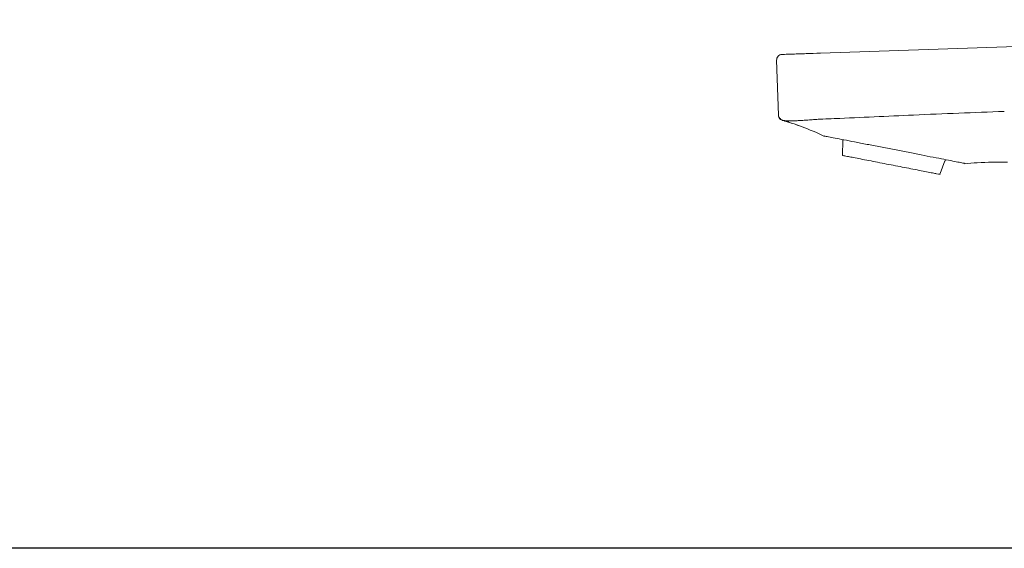
# Model space of a CAD drawing. Units: inches. Extents: x 650 to 3349, y 151 to 2238.
# Drawn here: x 2924 to 3103, y 852 to 948 of the extents above; entities that cross this region are included whole.
import ezdxf

# ---------------------------------------------------------------- set-up
doc = ezdxf.new("R2010")
doc.units = ezdxf.units.IN
doc.header["$MEASUREMENT"] = 0

msp = doc.modelspace()

# ---------------------------------------------------------------- linework, layer by layer
at = {"color": 7, "linetype": 'Continuous', "lineweight": 15}
for p, q in [((3069.46, 941.8), (3244.77, 947.87)), ((3061.84, 930.53), (3061.5, 940.53)), ((3062.57, 929.6), (3062.45, 929.65)), ((3063.62, 929.29), (3063.42, 929.35)), ((3063.64, 929.28), (3064.37, 929.04)), ((3073.44, 923.37), (3073.51, 925.82)), ((3073.55, 926.09), (3073.5, 925.83)), ((3073.44, 923.37), (3073.43, 923.37)), ((3091.18, 919.92), (3092.04, 922.22)), ((3092.09, 922.21), (3092.14, 922.47)), ((3095.74, 921.77), (3095.61, 921.8))]:
    msp.add_line(p, q, dxfattribs=at)
at = {"color": 8, "linetype": 'Continuous', "lineweight": 15}
for p, q in [((3063.64, 929.28), (3063.62, 929.29)), ((3073.51, 925.82), (3073.5, 925.83)), ((3073.51, 925.82), (3073.56, 926.09))]:
    msp.add_line(p, q, dxfattribs=at)
at = {"color": 7, "linetype": 'Continuous', "lineweight": 15}
for points in [[(3061.5, 940.53), (3061.51, 940.66), (3061.53, 940.92), (3061.75, 941.26), (3062.07, 941.5), (3062.33, 941.54), (3062.46, 941.56)], [(3061.84, 930.53), (3061.86, 930.41), (3061.89, 930.18), (3062.09, 929.88), (3062.36, 929.66), (3062.59, 929.6), (3062.7, 929.57)], [(3061.84, 930.53), (3061.86, 930.42), (3061.88, 930.21), (3062.04, 929.94), (3062.27, 929.72), (3062.47, 929.64), (3062.57, 929.6)]]:
    msp.add_open_spline(points, degree=3, dxfattribs=at)
for points, knots in [([(3062.46, 941.56), (3062.56, 941.56), (3062.7, 941.57), (3063.57, 941.6), (3064.48, 941.63), (3065.6, 941.67), (3067.22, 941.73), (3068.58, 941.77), (3069.46, 941.8)], [0, 0, 0, 0, 0.239457, 0.368361, 0.5, 0.631639, 0.760543, 1, 1, 1, 1]), ([(3061.85, 930.63), (3061.85, 930.51), (3061.87, 930.26), (3062.1, 929.9), (3062.47, 929.63), (3062.77, 929.58), (3062.92, 929.55)], [0, 0, 0, 0, 0.25219, 0.509451, 0.761822, 1, 1, 1, 1]), ([(3063.42, 929.35), (3063.28, 929.39), (3063, 929.48), (3062.71, 929.56), (3062.57, 929.6)], [0, 0, 0, 0, 0.500698, 1, 1, 1, 1]), ([(3062.9, 929.55), (3062.93, 929.55), (3062.99, 929.54), (3063.1, 929.53), (3063.15, 929.53)], [0, 0, 0, 0, 0.55879, 1, 1, 1, 1]), ([(3063.15, 929.53), (3063.17, 929.52), (3063.4, 929.51), (3063.66, 929.42), (3063.69, 929.38), (3063.64, 929.35), (3063.63, 929.31), (3063.65, 929.29), (3063.65, 929.28)], [0, 0, 0, 0, 0.0205179, 0.2126009, 0.3547557, 0.5202888, 0.7353499, 1, 1, 1, 1]), ([(3063.62, 929.29), (3063.97, 929.17), (3064.71, 928.93), (3065.45, 928.68), (3065.84, 928.55)], [0, 0, 0, 0, 0.473439, 1, 1, 1, 1]), ([(3064.66, 928.95), (3065.98, 928.47), (3067.82, 927.8), (3069.59, 926.97), (3070.09, 926.73)], [0, 0, 0, 0, 0.720378, 1, 1, 1, 1]), ([(3095.61, 921.8), (3095.58, 921.8), (3095.49, 921.82), (3094.75, 921.96), (3093.54, 922.2), (3091.93, 922.51), (3089.98, 922.89), (3087.77, 923.32), (3085.37, 923.79), (3082.86, 924.28), (3080.33, 924.77), (3077.88, 925.25), (3075.62, 925.69), (3073.66, 926.07), (3072.05, 926.38), (3070.88, 926.61), (3070.22, 926.74), (3070.13, 926.76), (3070.1, 926.76)], [0, 0, 0, 0, 0.037433, 0.105969, 0.171519, 0.237947, 0.303906, 0.369253, 0.434651, 0.500663, 0.567338, 0.634565, 0.702377, 0.769574, 0.835922, 0.902699, 0.969298, 1, 1, 1, 1]), ([(3073.44, 923.37), (3073.44, 923.34), (3073.46, 923.27), (3073.54, 923.23), (3073.57, 923.21)], [0, 0, 0, 0, 0.503972, 1, 1, 1, 1]), ([(3073.6, 923.2), (3073.58, 923.2), (3073.54, 923.22), (3073.49, 923.26), (3073.46, 923.31), (3073.45, 923.35), (3073.44, 923.37)], [0, 0, 0, 0, 0.243729, 0.5, 0.756271, 1, 1, 1, 1]), ([(3073.6, 923.2), (3073.77, 923.17), (3074.02, 923.12), (3075.19, 922.89), (3076.38, 922.66), (3077.82, 922.38), (3079.89, 921.97), (3082.7, 921.43), (3085.45, 920.89), (3087.43, 920.51), (3088.78, 920.24), (3089.84, 920.04), (3090.84, 919.84), (3090.94, 919.82), (3091.01, 919.81)], [0, 0, 0, 0, 0.119728, 0.18418, 0.25, 0.31582, 0.380272, 0.5, 0.619728, 0.68418, 0.75, 0.81582, 0.880272, 1, 1, 1, 1]), ([(3095.62, 921.72), (3096.39, 921.78), (3098.98, 922.02), (3101.59, 922), (3103.42, 921.99)], [0, 0, 0, 0, 0.296679, 1, 1, 1, 1]), ([(3091.22, 919.91), (3091.21, 919.89), (3091.19, 919.86), (3091.14, 919.82), (3091.07, 919.8), (3091.03, 919.81), (3091.01, 919.81)], [0, 0, 0, 0, 0.243729, 0.5, 0.756271, 1, 1, 1, 1]), ([(2588.63, 852.29), (2610.98, 852.15), (2655.68, 851.87), (2722.76, 851.98), (2789.85, 851.95), (2856.94, 851.96), (2924.04, 851.96), (2991.13, 851.96), (3058.23, 851.95), (3125.32, 851.99), (3190.13, 851.85), (3232.58, 852.2), (3252.66, 852.37)], [0, 0, 0, 0, 0.100948, 0.201987, 0.303026, 0.404066, 0.505105, 0.606145, 0.707184, 0.808223, 0.909249, 1, 1, 1, 1]), ([(3259.42, 852.28), (3249.85, 852.21), (3231.15, 852.06), (3203.74, 851.91), (3177.64, 851.91), (3152.84, 851.91), (3129.47, 851.9), (3107.52, 851.9), (3086.98, 851.9), (3067.71, 851.9), (3049.7, 851.9), (3032.96, 851.89), (3017.48, 851.89), (3003.27, 851.89), (2991.12, 851.89), (2980.87, 851.89), (2972.07, 851.89), (2963.23, 851.89), (2952.78, 851.89), (2940.32, 851.89), (2925.66, 851.89), (2909.68, 851.89), (2892.39, 851.89), (2873.91, 851.89), (2854.24, 851.89), (2833.42, 851.9), (2811.32, 851.9), (2787.78, 851.9), (2762.79, 851.9), (2736.31, 851.9), (2708.51, 851.9), (2679.39, 851.91), (2648.97, 851.89), (2618.57, 851.95), (2598.32, 852.11), (2588.64, 852.19)], [0, 0, 0, 0, 0.042797, 0.083663, 0.122565, 0.159551, 0.194582, 0.227084, 0.257701, 0.286433, 0.313278, 0.338238, 0.361313, 0.382501, 0.401805, 0.415648, 0.428333, 0.441171, 0.455177, 0.475066, 0.496918, 0.520732, 0.546509, 0.574249, 0.603403, 0.634451, 0.667392, 0.702226, 0.739723, 0.779191, 0.82063, 0.864041, 0.909421, 0.956711, 1, 1, 1, 1])]:
    msp.add_open_spline(points, degree=3, knots=knots, dxfattribs=at)
at = {"color": 9, "linetype": 'Continuous', "lineweight": 15}
for points, knots in [([(3063.15, 929.53), (3063.18, 929.53), (3063.36, 929.52), (3063.87, 929.5), (3064.7, 929.51), (3065.63, 929.55), (3066.4, 929.6), (3067.12, 929.65), (3067.83, 929.7), (3068.6, 929.76), (3069.31, 929.8), (3069.73, 929.82), (3069.87, 929.83)], [0, 0, 0, 0, 0.031468, 0.183305, 0.366542, 0.481717, 0.599561, 0.680869, 0.755513, 0.856609, 0.951885, 1, 1, 1, 1]), ([(3102.84, 931.23), (3097.35, 931.02), (3087.08, 930.62), (3076.78, 930.11), (3071.3, 929.89), (3070.57, 929.86), (3069.88, 929.83), (3069.87, 929.83)], [0, 0, 0, 0, 0.499916, 0.933849, 0.937464, 0.999107, 1, 1, 1, 1])]:
    msp.add_open_spline(points, degree=3, knots=knots, dxfattribs=at)

doc.saveas('drawing.dxf')
